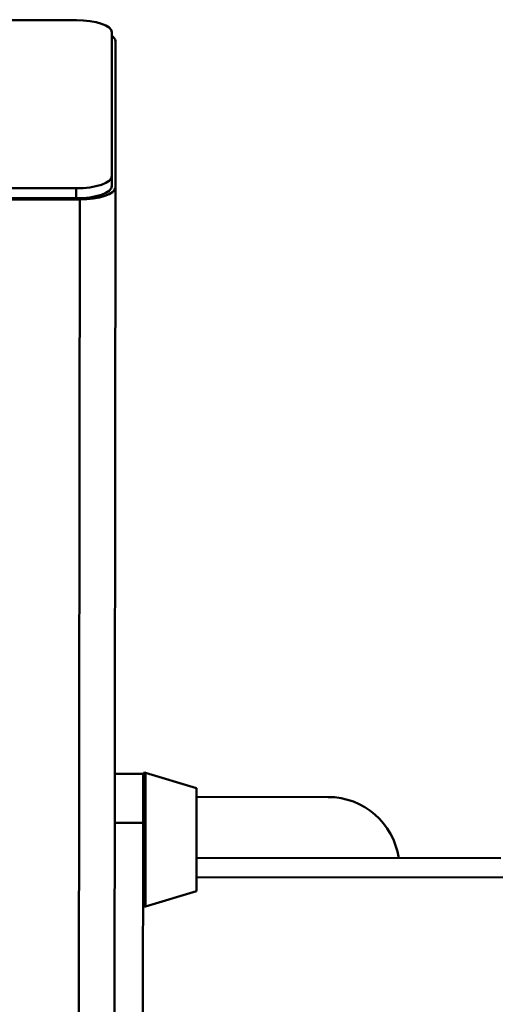
# Paper-space layout 'Лист1' of a CAD drawing. Units: millimetres. Extents: x -6799 to 835, y -2607 to 3672.
# Drawn here: x -5604 to -5470, y -955 to -679 of the extents above; entities that cross this region are included whole.
import ezdxf

# ---------------------------------------------------------------- set-up
doc = ezdxf.new("R2010")
doc.units = ezdxf.units.MM

psp = doc.layouts.new('Лист1')

# ---------------------------------------------------------------- linework, layer by layer
at = {"color": 7, "linetype": 'Continuous', "lineweight": 50}
for p, q in [((-5706.07, -679.12), (-5588.07, -679.24)), ((-5578.07, -682.67), (-5578.11, -723.03)), ((-5577.07, -685.15), (-5577.11, -726.19)), ((-5578.11, -723.03), (-5578.11, -725.85)), ((-5588.11, -726.44), (-5706.11, -726.32)), ((-5588.11, -726.44), (-5588.12, -729.26)), ((-5577.39, -1001.22), (-5577.11, -726.19)), ((-5587.12, -729.6), (-5707.12, -729.48)), ((-5588.12, -729.26), (-5706.12, -729.14)), ((-5587.39, -1008.29), (-5587.12, -729.6)), ((-5569.28, -890.83), (-5577.28, -890.82)), ((-5569.29, -904.52), (-5569.28, -890.83)), ((-5554.28, -894.82), (-5568.64, -890.48)), ((-5554.31, -923.72), (-5554.28, -894.82)), ((-5517.28, -897.31), (-5554.28, -897.27)), ((-5569.29, -904.52), (-5577.29, -904.51)), ((-5569.38, -994.18), (-5569.29, -904.52)), ((-5468.8, -914.46), (-5554.3, -914.37)), ((-5568.68, -928.02), (-5554.31, -923.72))]:
    psp.add_line(p, q, dxfattribs=at)
at = {"color": 8, "linetype": 'Continuous', "lineweight": 50}
for p, q in [((-5568.68, -928.02), (-5568.64, -890.48)), ((-5399.31, -920), (-5554.31, -919.85))]:
    psp.add_line(p, q, dxfattribs=at)
at = {"color": 7, "linetype": 'Continuous', "lineweight": 50, "flags": 128}
for points in [[(-5588.07, -679.24), (-5586.11, -679.31), (-5584.24, -679.51), (-5582.51, -679.82), (-5581, -680.25), (-5579.75, -680.77), (-5578.83, -681.36), (-5578.26, -682), (-5578.07, -682.67)], [(-5578.11, -723.03), (-5578.3, -723.7), (-5578.87, -724.34), (-5579.8, -724.93), (-5581.04, -725.45), (-5582.56, -725.87), (-5584.29, -726.18), (-5586.16, -726.38), (-5588.11, -726.44)], [(-5578.11, -725.85), (-5578.3, -726.52), (-5578.87, -727.16), (-5579.8, -727.75), (-5581.04, -728.27), (-5582.56, -728.69), (-5584.29, -729), (-5586.16, -729.2), (-5588.12, -729.26)], [(-5577.11, -726.19), (-5577.31, -726.86), (-5577.87, -727.5), (-5578.8, -728.09), (-5580.04, -728.61), (-5581.56, -729.03), (-5583.29, -729.35), (-5585.16, -729.54), (-5587.12, -729.6)]]:
    psp.add_lwpolyline(points, dxfattribs=at)
at = {"color": 7, "linetype": 'Continuous', "lineweight": 50}
for centre, radius, start, end in [((-5579.16, -685.47), 2.11, 8.6663, 58.9241), ((-5568.78, -890.96), 0.5, 73.9974, 179.9428), ((-5517.3, -917.31), 20, 8.2694, 89.9428), ((-5568.81, -927.54), 0.5, 179.9428, 285.8882)]:
    psp.add_arc(centre, radius, start, end, dxfattribs=at)

doc.saveas('drawing.dxf')
